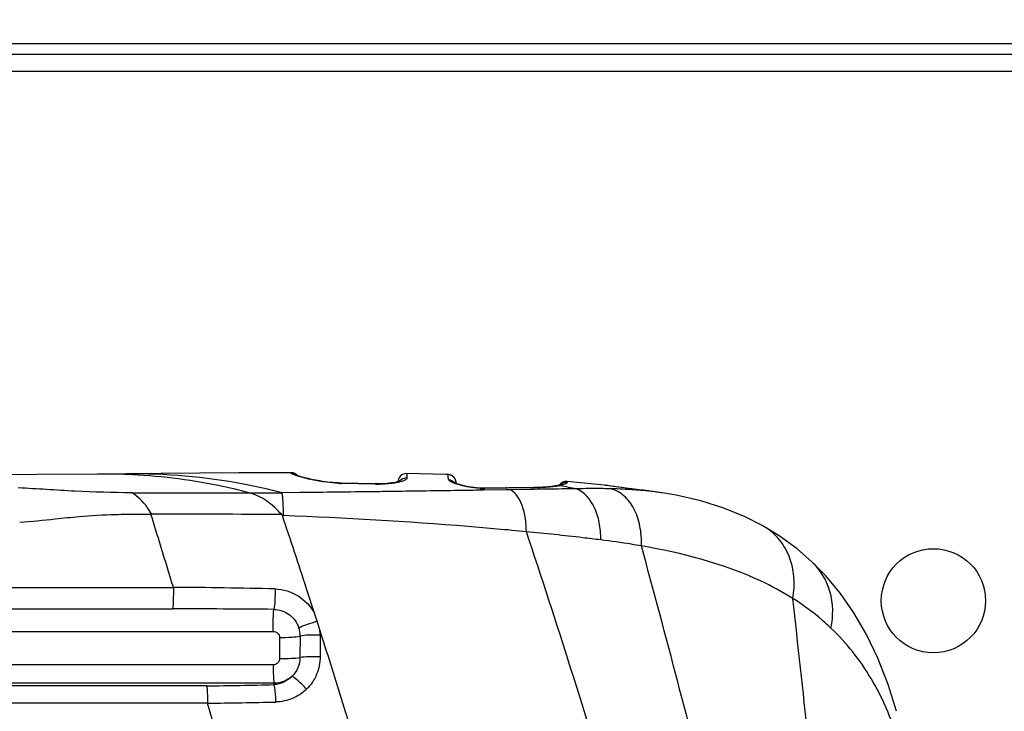
# Model space of a CAD drawing. Units: millimetres. Extents: x 0 to 1189, y 0 to 841.
# Drawn here: x 823 to 838, y 335 to 346 of the extents above; entities that cross this region are included whole.
import ezdxf

# ---------------------------------------------------------------- set-up
doc = ezdxf.new("R2010")
doc.units = ezdxf.units.MM
doc.header["$LTSCALE"] = 65.395
doc.layers.get('0').update_dxf_attribs({"linetype": 'CONTINUOUS'})
for name, color, linetype in [('3_ALL_AXES', 7, 'CONTINUOUS'), ('6_ALL_SURFS', 7, 'CONTINUOUS'), ('7_ALL_FEATURES', 7, 'CONTINUOUS'), ('DEF_DRAFT_DIM', 7, 'CONTINUOUS')]:
    doc.layers.add(name, color=color, linetype=linetype)
doc.styles.add('TEXTSTYLE_2', font='ar_wgl__.ttf')
doc.dimstyles.new('DIMSTYLE_6', dxfattribs={"dimtxt": 8, "dimasz": 3, "dimexe": 0.8, "dimexo": 0.2, "dimgap": 2, "dimtad": 1, "dimdec": 1, "dimlfac": 3.030303, "dimdsep": 46, "dimtxsty": 'TEXTSTYLE_2', "dimblk": 'OPEN', "dimblk1": 'OPEN', "dimblk2": 'OPEN', "dimcen": 0.09, "dimazin": 2, "dimtp": 0.5, "dimtm": 0.5, "dimtfac": 1, "dimtdec": 1, "dimtofl": 0, "dimtmove": 0, "dimatfit": 3, "dimldrblk": 'OPEN', "dimfxl": 1, "dimtolj": 1, "dimarcsym": 0})
doc.dimstyles.new('DIMSTYLE_7', dxfattribs={"dimtxt": 8, "dimasz": 3, "dimexe": 0.8, "dimexo": 0.2, "dimgap": 2, "dimtad": 1, "dimlfac": 3.030303, "dimdsep": 46, "dimtxsty": 'TEXTSTYLE_2', "dimblk": 'OPEN', "dimblk1": 'OPEN', "dimblk2": 'OPEN', "dimcen": 0.09, "dimazin": 2, "dimtp": 0.5, "dimtm": 0.5, "dimtfac": 1, "dimtofl": 0, "dimtmove": 0, "dimatfit": 3, "dimldrblk": 'OPEN', "dimfxl": 1, "dimtolj": 1, "dimarcsym": 0})

# ---------------------------------------------------------------- blocks, each defined once
blk = doc.blocks.new('_OPEN')
at = {"color": 0, "linetype": 'ByBlock'}
for p, q in [((0, 0), (-1, 0.1167)), ((-1, -0.1167), (0, 0)), ((-1, 0), (0, 0))]:
    blk.add_line(p, q, dxfattribs=at)
blk = doc.blocks.new('*D11')
at = {"layer": 'DEF_DRAFT_DIM', "color": 2, "linetype": 'Continuous', "transparency": 16777216}
for p, q in [((743.37, 341.109), (743.37, 361.078)), ((848.227, 294.414), (848.227, 361.078)), ((743.37, 360.278), (795.798, 360.278)), ((848.227, 360.278), (795.798, 360.278))]:
    blk.add_line(p, q, dxfattribs=at)
at = {"layer": 'DEF_DRAFT_DIM', "color": 2, "linetype": 'Continuous', "transparency": 16777216, "xscale": 3, "yscale": 3, "zscale": 3, "rotation": 180}
blk.add_blockref('_OPEN', (743.37, 360.278), dxfattribs=at)
at = {"layer": 'DEF_DRAFT_DIM', "color": 2, "linetype": 'Continuous', "transparency": 16777216, "xscale": 3, "yscale": 3, "zscale": 3}
blk.add_blockref('_OPEN', (848.227, 360.278), dxfattribs=at)
blk = doc.blocks.new('*D13')
at = {"layer": 'DEF_DRAFT_DIM', "color": 2, "linetype": 'Continuous', "transparency": 16777216}
for p, q in [((747.526, 345.265), (727.57, 345.265)), ((728.37, 345.265), (728.37, 319.74)), ((728.37, 294.214), (728.37, 319.74)), ((848.027, 294.214), (727.57, 294.214))]:
    blk.add_line(p, q, dxfattribs=at)
at = {"layer": 'DEF_DRAFT_DIM', "color": 2, "linetype": 'Continuous', "transparency": 16777216, "xscale": 3, "yscale": 3, "zscale": 3}
for p, rotation in [((728.37, 345.265), 90), ((728.37, 294.214), 270)]:
    blk.add_blockref('_OPEN', p, dxfattribs=dict(at, rotation=rotation))

msp = doc.modelspace()

# ---------------------------------------------------------------- linework, layer by layer
at = {"layer": '3_ALL_AXES', "color": 7, "linetype": 'Continuous'}
msp.add_line((825.4162, 335.0275), (803.6771, 335.0271), dxfattribs=at)
msp.add_circle((836.6738, 336.6191), 0.8085, dxfattribs=at)
for points, knots in [([(803.6771, 336.833), (805.4453, 336.833), (812.515, 336.8324), (819.5848, 336.8295), (824.8865, 336.8254)], [0, 0, 0, 0, 0.2500963, 1, 1, 1, 1]), ([(803.6771, 336.4923), (805.4444, 336.4923), (812.5104, 336.4925), (819.5765, 336.4932), (824.8753, 336.494)], [0, 0, 0, 0, 0.2501012, 1, 1, 1, 1]), ([(803.6771, 336.136), (805.5744, 336.136), (813.1598, 336.1367), (820.7452, 336.14), (826.4333, 336.144)], [0, 0, 0, 0, 0.2501237, 1, 1, 1, 1]), ([(826.4332, 335.6245), (824.5383, 335.6237), (816.9529, 335.6208), (809.3675, 335.6195), (803.6771, 335.6195)], [0, 0, 0, 0, 0.2498192, 1, 1, 1, 1]), ([(826.447, 335.3414), (824.5509, 335.3417), (816.9609, 335.3425), (809.371, 335.3429), (803.6771, 335.3429)], [0, 0, 0, 0, 0.2498194, 1, 1, 1, 1]), ([(825.4018, 335.2988), (823.5926, 335.2986), (816.3511, 335.2981), (809.1095, 335.2979), (803.6771, 335.2979)], [0, 0, 0, 0, 0.2498319, 1, 1, 1, 1])]:
    msp.add_open_spline(points, degree=3, knots=knots, dxfattribs=at)
at = {"layer": '6_ALL_SURFS', "color": 7, "linetype": 'Continuous'}
for p, q in [((824.6906, 338.5942), (823.7101, 338.5858)), ((829.1116, 338.5789), (828.5023, 338.5927)), ((829.1432, 338.578), (829.1115, 338.5789)), ((832.4656, 338.2936), (832.3507, 338.3108))]:
    msp.add_line(p, q, dxfattribs=at)
for points in [[(823.7102, 338.5858), (822.7683, 338.5779), (821.7608, 338.5699), (820.8021, 338.5627)], [(826.7132, 338.6062), (826.5271, 338.6059), (825.9004, 338.6032), (825.289, 338.599), (824.6906, 338.5942)], [(831.5651, 338.413), (831.466, 338.4241), (830.9918, 338.4715)]]:
    msp.add_lwpolyline(points, dxfattribs=at)
at = {"layer": '7_ALL_FEATURES', "color": 7, "linetype": 'Continuous'}
for p, q in [((923.6156, 345.2651), (747.3956, 345.2651)), ((1150.6226, 345.1001), (743.8316, 345.1001)), ((1150.6226, 344.8361), (743.8316, 344.8361)), ((823.7827, 338.5861), (823.7101, 338.5858)), ((829.1434, 338.578), (829.1116, 338.5789)), ((829.1434, 338.578), (829.1432, 338.578)), ((828.0147, 338.4345), (827.4832, 338.4468)), ((828.0146, 338.4291), (827.4904, 338.4409)), ((828.0237, 338.4289), (828.0146, 338.4291)), ((829.2715, 338.4484), (829.2717, 338.4394)), ((830.8976, 338.4009), (830.8731, 338.4051)), ((830.8976, 338.4008), (830.8731, 338.4051)), ((831.6231, 338.4059), (831.5871, 338.4104)), ((831.666, 338.4001), (831.6231, 338.4059)), ((831.8391, 338.3759), (831.666, 338.4001)), ((826.0589, 338.2965), (826.055, 338.2976)), ((826.8486, 338.2985), (826.5705, 338.296)), ((830.4835, 338.3767), (829.6961, 338.3679)), ((830.0497, 338.3411), (829.6969, 338.3356)), ((830.049, 338.3668), (829.7148, 338.3624)), ((830.0681, 338.367), (830.049, 338.3668)), ((830.0681, 338.367), (830.0491, 338.3668)), ((830.1147, 338.3421), (830.0497, 338.3411)), ((830.4837, 338.3724), (830.0681, 338.367)), ((830.4189, 338.3469), (830.1147, 338.3421)), ((830.4842, 338.3479), (830.4189, 338.3469)), ((830.5029, 338.3726), (830.4835, 338.3723)), ((831.9106, 338.3661), (831.8391, 338.3759)), ((831.9869, 338.356), (831.9106, 338.3661)), ((832.1644, 338.3299), (832.1538, 338.3309)), ((832.1643, 338.3298), (832.1538, 338.3309)), ((832.1696, 338.3339), (832.1648, 338.3346)), ((834.0165, 337.7898), (834.0163, 337.7899)), ((834.79, 337.2234), (834.7898, 337.2235)), ((826.533, 336.0465), (826.5325, 335.7225)), ((826.8513, 336.0717), (826.8497, 335.7393)), ((827.1621, 336.0857), (827.1618, 335.7496)), ((826.4471, 335.3169), (826.447, 335.3414)), ((825.5545, 334.5511), (825.4156, 335.0294))]:
    msp.add_line(p, q, dxfattribs=at)
for points in [[(826.8104, 338.5633), (826.8082, 338.566), (826.7894, 338.5821), (826.7679, 338.5944), (826.7445, 338.6025), (826.72, 338.6061), (826.7132, 338.6062)], [(826.8151, 338.5616), (826.8061, 338.5648), (826.7987, 338.5676), (826.793, 338.5698), (826.7889, 338.5715), (826.7867, 338.5725), (826.7864, 338.5726)], [(827.4832, 338.4468), (827.4494, 338.4478), (827.4051, 338.4501), (827.3614, 338.4531), (827.3186, 338.457), (827.2769, 338.4615), (827.2365, 338.4666), (827.1975, 338.4722), (827.1602, 338.4781), (827.1245, 338.4844), (827.0905, 338.4908), (827.0584, 338.4973), (827.0281, 338.5038), (826.9996, 338.5102), (826.973, 338.5166), (826.9483, 338.5228), (826.9254, 338.5287), (826.9043, 338.5344), (826.8851, 338.5398), (826.8677, 338.5449), (826.852, 338.5497), (826.838, 338.554), (826.8258, 338.558), (826.8151, 338.5616)], [(828.3824, 338.4709), (828.3672, 338.4663), (828.3484, 338.4615), (828.326, 338.4566), (828.2999, 338.4517), (828.2701, 338.4471), (828.2365, 338.443), (828.1993, 338.4394), (828.1585, 338.4366), (828.1141, 338.4347), (828.0664, 338.434), (828.0147, 338.4345)], [(828.4054, 338.4797), (828.4061, 338.4802), (828.4058, 338.4801), (828.4017, 338.4781), (828.3939, 338.4749), (828.3824, 338.4709)], [(829.2826, 338.4354), (829.2673, 338.4411), (829.2547, 338.4461), (829.2449, 338.4505), (829.2379, 338.4539), (829.234, 338.4561), (829.2334, 338.4564)], [(829.6961, 338.3679), (829.6754, 338.3679), (829.6333, 338.3693), (829.5891, 338.3724), (829.5457, 338.3769), (829.505, 338.3825), (829.4673, 338.3887), (829.4324, 338.3953), (829.4002, 338.4022), (829.371, 338.4092), (829.3447, 338.4161), (829.3212, 338.4229), (829.3005, 338.4293), (829.2826, 338.4354)], [(830.8301, 338.4054), (830.8089, 338.4015), (830.7559, 338.3935), (830.692, 338.3866), (830.6179, 338.3811), (830.534, 338.3777), (830.4835, 338.3767)], [(830.8783, 338.4167), (830.8675, 338.4139), (830.8551, 338.4108), (830.841, 338.4077), (830.8301, 338.4055)], [(830.9018, 338.4243), (830.9025, 338.4247), (830.902, 338.4245), (830.8992, 338.4234), (830.8942, 338.4216), (830.8872, 338.4193), (830.8783, 338.4167)], [(831.5871, 338.4104), (831.5715, 338.4123), (831.5651, 338.413)], [(832.1648, 338.3346), (832.1027, 338.3416), (832.0647, 338.3462), (832.0259, 338.351), (831.9869, 338.356)], [(832.3507, 338.3108), (832.256, 338.3238), (832.1648, 338.3346)], [(834.0163, 337.7899), (833.7527, 337.9232), (833.4242, 338.0572), (833.0671, 338.169), (832.6814, 338.2568), (832.4655, 338.2936)], [(824.5466, 337.9608), (824.5436, 337.96), (824.5408, 337.9587), (824.5386, 337.9572)], [(834.7898, 337.2235), (834.5602, 337.4242), (834.2812, 337.6288), (834.0165, 337.7898)], [(836.099, 334.9032), (835.9711, 335.319), (835.8124, 335.7284), (835.6354, 336.0976), (835.4413, 336.431), (835.2308, 336.7323), (835.0047, 337.004), (834.79, 337.2234)]]:
    msp.add_lwpolyline(points, dxfattribs=at)
for centre, radius, start, end in [((823.7902, 329.371), 9.2152, 87.69703, 90.04704), ((826.7135, 338.4647), 0.1327, 76.42307, 88.91682), ((828.4999, 338.4607), 0.132, 88.95309, 177.41381), ((829.1396, 338.446), 0.132, 1.00703, 88.39786), ((829.1395, 338.4457), 0.1324, 77.87525, 88.32601), ((829.1396, 338.4463), 0.1317, 75.8738, 77.87226), ((829.1395, 338.4458), 0.1323, 63.81252, 75.85419), ((829.1396, 338.4463), 0.1318, 61.1955, 63.79709), ((829.1393, 338.4457), 0.1324, 52.17131, 61.19086), ((829.1398, 338.4463), 0.1317, 48.14856, 52.1625), ((829.1394, 338.4459), 0.1323, 40.45656, 48.14646), ((829.1398, 338.4463), 0.1316, 36.09971, 40.45253), ((827.5404, 340.5934), 2.153, 267.44634, 268.47253), ((827.5393, 340.552), 2.1116, 268.47481, 268.67373), ((828.0695, 340.4857), 2.0573, 268.72369, 270.18041), ((829.1392, 338.4459), 0.1324, 28.60338, 36.09679), ((829.1398, 338.4462), 0.1317, 24.31962, 28.6018), ((829.1394, 338.446), 0.1322, 16.30496, 24.31441), ((829.14, 338.4462), 0.1316, 12.62676, 16.30155), ((829.5685, 339.3219), 0.9375, 251.25558, 251.53111), ((829.1392, 338.446), 0.1324, 6.57103, 12.62112), ((830.9799, 338.34), 0.132, 84.82983, 145.33706), ((830.6885, 339.2904), 0.9043, 281.78179, 283.90697), ((828.7834, 326.2682), 12.3155, 78.99137, 80.11525), ((824.8397, 687.5982), 349.3034, 269.901768, 270.199757), ((826.3826, 403.8889), 65.5931, 269.717251, 270.164114), ((829.7045, 339.535), 1.1726, 267.1282, 268.7964), ((829.7018, 339.3979), 1.0355, 268.78851, 270.72403), ((833.0124, 346.0572), 7.7692, 263.52642, 263.77264), ((831.6761, 332.9765), 5.3756, 82.79012, 84.78792), ((831.6417, 333.4723), 4.8902, 81.66403, 83.80252), ((831.7335, 333.4483), 4.9004, 82.44715, 82.76384), ((831.7666, 333.6941), 4.6523, 81.36011, 82.45376), ((825.1858, 158.6801), 179.2818, 89.558835, 90.204287), ((826.8947, 345.607), 7.6719, 267.62037, 267.74189), ((824.6063, 266.3808), 70.446, 88.487548, 89.772348), ((824.6031, 141.6872), 194.807, 89.458564, 89.919944), ((826.435, 336.0716), 0.4163, 0.01471, 17.71214), ((826.4418, 336.082), 0.7203, 0.29669, 6.7896), ((824.9297, 392.6047), 57.3078, 270.472058, 271.517318), ((824.6367, 410.2411), 75.2158, 270.593382, 271.402271)]:
    msp.add_arc(centre, radius, start, end, dxfattribs=at)
for points, knots in [([(826.0575, 338.2969), (825.902, 338.3374), (825.2786, 338.4825), (824.6394, 338.5594), (824.1605, 338.5787)], [0, 0, 0, 0, 0.25104, 1, 1, 1, 1]), ([(826.5705, 338.296), (826.3735, 338.3469), (825.5824, 338.5243), (824.7678, 338.5949), (824.1608, 338.5896)], [0, 0, 0, 0, 0.2510787, 1, 1, 1, 1]), ([(826.716, 338.5973), (826.7156, 338.5996), (826.7151, 338.602), (826.7141, 338.6062), (826.7132, 338.6062)], [0, 0, 0, 0, 0.7291107, 1, 1, 1, 1]), ([(826.8195, 338.5534), (826.8049, 338.558), (826.7796, 338.5664), (826.7466, 338.5784), (826.7277, 338.5875), (826.7165, 338.5939), (826.716, 338.5973)], [0, 0, 0, 0, 0.4061869, 0.7107356, 0.9082292, 1, 1, 1, 1]), ([(827.4445, 338.4425), (827.3828, 338.4452), (827.1715, 338.4639), (826.9627, 338.5083), (826.8195, 338.5534)], [0, 0, 0, 0, 0.2917266, 1, 1, 1, 1]), ([(828.5023, 338.5927), (828.5037, 338.5927), (828.5045, 338.5849), (828.5065, 338.5749), (828.5076, 338.5524), (828.5083, 338.5359), (828.5086, 338.5258)], [0, 0, 0, 0, 0.0635898, 0.2427372, 0.5511278, 1, 1, 1, 1]), ([(829.1528, 338.4988), (829.1521, 338.5106), (829.1505, 338.5301), (829.1487, 338.5558), (829.1458, 338.5689), (829.1451, 338.5773), (829.1434, 338.578)], [0, 0, 0, 0, 0.4408144, 0.747369, 0.9298465, 1, 1, 1, 1]), ([(827.4904, 338.4409), (827.4894, 338.4425), (827.4876, 338.4452), (827.4845, 338.4467), (827.4832, 338.4468)], [0, 0, 0, 0, 0.5840819, 1, 1, 1, 1]), ([(828.0237, 338.4289), (828.0225, 338.4304), (828.0199, 338.4331), (828.0163, 338.4344), (828.0147, 338.4345)], [0, 0, 0, 0, 0.5576811, 1, 1, 1, 1]), ([(828.3688, 338.4558), (828.3486, 338.4514), (828.2519, 338.4342), (828.1535, 338.4286), (828.076, 338.4284)], [0, 0, 0, 0, 0.2103013, 1, 1, 1, 1]), ([(828.5086, 338.5258), (828.5092, 338.509), (828.4504, 338.4743), (828.4046, 338.4635), (828.3688, 338.4558)], [0, 0, 0, 0, 0.3144417, 1, 1, 1, 1]), ([(829.2672, 338.4341), (829.2386, 338.4438), (829.201, 338.4582), (829.1636, 338.4812), (829.1532, 338.4935), (829.1528, 338.4988)], [0, 0, 0, 0, 0.6758757, 0.8807127, 1, 1, 1, 1]), ([(829.6457, 338.3638), (829.6121, 338.3655), (829.4856, 338.3771), (829.3601, 338.4031), (829.2715, 338.4327)], [0, 0, 0, 0, 0.2647989, 1, 1, 1, 1]), ([(830.8156, 338.3949), (830.7939, 338.3916), (830.6902, 338.3784), (830.5855, 338.3736), (830.5029, 338.3726)], [0, 0, 0, 0, 0.2100304, 1, 1, 1, 1]), ([(830.9943, 338.4542), (830.9949, 338.4444), (830.955, 338.426), (830.9285, 338.4182), (830.9058, 338.4126)], [0, 0, 0, 0, 0.2947535, 1, 1, 1, 1]), ([(830.9918, 338.4715), (830.9933, 338.4713), (830.9927, 338.4626), (830.994, 338.4585), (830.9943, 338.4542)], [0, 0, 0, 0, 0.2578048, 1, 1, 1, 1]), ([(832.1364, 338.3376), (832.0903, 338.3428), (831.8999, 338.3658), (831.7105, 338.3965), (831.5661, 338.4129)], [0, 0, 0, 0, 0.2419625, 1, 1, 1, 1]), ([(824.2408, 338.2953), (823.9469, 338.2966), (823.3599, 338.3134), (822.7744, 338.356), (822.4817, 338.3711)], [0, 0, 0, 0, 0.5007049, 1, 1, 1, 1]), ([(824.5466, 337.9608), (824.5272, 337.9979), (824.4484, 338.128), (824.3357, 338.2391), (824.2408, 338.2953)], [0, 0, 0, 0, 0.2753305, 1, 1, 1, 1]), ([(826.5663, 337.9566), (826.5284, 337.9951), (826.4561, 338.0729), (826.2957, 338.2037), (826.1545, 338.2702), (826.0577, 338.2969)], [0, 0, 0, 0, 0.2617193, 0.5135537, 1, 1, 1, 1]), ([(826.5924, 337.9411), (826.5932, 338.0106), (826.591, 338.1291), (826.5811, 338.248), (826.5705, 338.296)], [0, 0, 0, 0, 0.5857667, 1, 1, 1, 1]), ([(828.3654, 338.3161), (828.2412, 338.3144), (827.7356, 338.3077), (827.23, 338.302), (826.8486, 338.2985)], [0, 0, 0, 0, 0.2456406, 1, 1, 1, 1]), ([(829.6969, 338.3356), (829.589, 338.334), (829.1452, 338.3272), (828.7014, 338.3206), (828.3654, 338.3161)], [0, 0, 0, 0, 0.2430851, 1, 1, 1, 1]), ([(830.3607, 337.6909), (830.3608, 337.8286), (830.333, 338.0663), (830.2015, 338.2907), (830.1147, 338.3421)], [0, 0, 0, 0, 0.5772952, 1, 1, 1, 1]), ([(831.1352, 338.3571), (831.0824, 338.3564), (830.8654, 338.3536), (830.6484, 338.3504), (830.4842, 338.3479)], [0, 0, 0, 0, 0.2433218, 1, 1, 1, 1]), ([(831.6768, 338.357), (831.6331, 338.3581), (831.4525, 338.3614), (831.2719, 338.3599), (831.1352, 338.3571)], [0, 0, 0, 0, 0.2426186, 1, 1, 1, 1]), ([(831.5153, 337.5638), (831.5162, 337.6543), (831.5008, 337.829), (831.4126, 338.1212), (831.2591, 338.3081), (831.1352, 338.3571)], [0, 0, 0, 0, 0.2953547, 0.5653398, 1, 1, 1, 1]), ([(832.1538, 338.3309), (832.1155, 338.3343), (831.9567, 338.347), (831.7976, 338.354), (831.6768, 338.357)], [0, 0, 0, 0, 0.2416454, 1, 1, 1, 1]), ([(832.1437, 337.4702), (832.148, 337.5735), (832.1346, 337.7732), (832.0453, 338.0442), (831.8927, 338.2535), (831.7493, 338.3364), (831.6768, 338.357)], [0, 0, 0, 0, 0.2895026, 0.5543707, 0.7889717, 1, 1, 1, 1]), ([(824.5387, 337.9569), (824.4758, 337.9619), (824.2919, 337.9585), (823.9198, 337.9563), (823.4877, 337.9313), (822.9937, 337.8772), (822.6871, 337.8474), (822.5028, 337.8314)], [0, 0, 0, 0, 0.0927341, 0.2696821, 0.5473259, 0.728097, 1, 1, 1, 1]), ([(824.8862, 336.8263), (824.8569, 336.9211), (824.7862, 337.1582), (824.6693, 337.5348), (824.5841, 337.8174), (824.5386, 337.9572)], [0, 0, 0, 0, 0.2517065, 0.627214, 1, 1, 1, 1]), ([(827.0748, 336.4246), (827.0344, 336.5521), (826.8711, 337.0588), (826.7038, 337.5642), (826.5761, 337.9417)], [0, 0, 0, 0, 0.2512965, 1, 1, 1, 1]), ([(830.3607, 337.6909), (830.0605, 337.7202), (828.8063, 337.8308), (827.5489, 337.9024), (826.5924, 337.9411)], [0, 0, 0, 0, 0.2396026, 1, 1, 1, 1]), ([(834.493, 336.6552), (834.5321, 336.8764), (834.5078, 337.2305), (834.2751, 337.6052), (834.1075, 337.7393), (834.0165, 337.7898)], [0, 0, 0, 0, 0.5172474, 0.7604458, 1, 1, 1, 1]), ([(832.1834, 332.033), (832.0286, 332.4975), (831.4174, 334.3823), (830.8355, 336.2766), (830.3607, 337.6909)], [0, 0, 0, 0, 0.2470897, 1, 1, 1, 1]), ([(831.5153, 337.5638), (831.4218, 337.5753), (831.0373, 337.6214), (830.6522, 337.6623), (830.3607, 337.6909)], [0, 0, 0, 0, 0.2434802, 1, 1, 1, 1]), ([(832.1437, 337.4702), (832.0925, 337.4793), (831.8835, 337.5141), (831.6738, 337.5442), (831.5153, 337.5638)], [0, 0, 0, 0, 0.2457792, 1, 1, 1, 1]), ([(833.6357, 331.866), (833.5093, 332.3263), (833.0084, 334.1934), (832.5298, 336.0665), (832.1437, 337.4702)], [0, 0, 0, 0, 0.246907, 1, 1, 1, 1]), ([(834.493, 336.6552), (834.3323, 336.7567), (833.597, 337.1519), (832.7762, 337.3601), (832.1437, 337.4702)], [0, 0, 0, 0, 0.228503, 1, 1, 1, 1]), ([(835.0847, 336.1954), (835.1227, 336.3809), (835.1207, 336.7663), (834.9202, 337.1002), (834.79, 337.2234)], [0, 0, 0, 0, 0.5136778, 1, 1, 1, 1]), ([(824.8862, 336.8263), (824.8868, 336.7598), (824.8847, 336.6491), (824.8811, 336.5379), (824.8743, 336.494)], [0, 0, 0, 0, 0.5996096, 1, 1, 1, 1]), ([(826.4657, 336.8023), (826.4655, 336.74), (826.4614, 336.6343), (826.4535, 336.5281), (826.444, 336.4855)], [0, 0, 0, 0, 0.5879823, 1, 1, 1, 1]), ([(826.4657, 336.8023), (826.5889, 336.799), (826.8381, 336.7241), (827.0152, 336.5346), (827.0743, 336.4261)], [0, 0, 0, 0, 0.499509, 1, 1, 1, 1]), ([(835.1179, 330.9264), (835.0654, 331.399), (834.8562, 333.3085), (834.6529, 335.2187), (834.493, 336.6552)], [0, 0, 0, 0, 0.2475731, 1, 1, 1, 1]), ([(835.0847, 336.1954), (835.0403, 336.2378), (834.8551, 336.4059), (834.6525, 336.5545), (834.493, 336.6552)], [0, 0, 0, 0, 0.2456417, 1, 1, 1, 1]), ([(826.4333, 336.144), (826.4328, 336.2112), (826.4344, 336.3251), (826.4383, 336.4391), (826.444, 336.4855)], [0, 0, 0, 0, 0.5900722, 1, 1, 1, 1]), ([(826.444, 336.4855), (826.5284, 336.4841), (826.7008, 336.427), (826.8058, 336.2787), (826.8316, 336.1983)], [0, 0, 0, 0, 0.4998835, 1, 1, 1, 1]), ([(827.1186, 336.3009), (827.0617, 336.2833), (826.9654, 336.2511), (826.8696, 336.2162), (826.8316, 336.1983)], [0, 0, 0, 0, 0.5860895, 1, 1, 1, 1]), ([(826.4333, 336.144), (826.4585, 336.144), (826.5112, 336.1237), (826.5321, 336.0716), (826.533, 336.0465)], [0, 0, 0, 0, 0.5011917, 1, 1, 1, 1]), ([(828.5024, 331.9363), (828.441, 332.1064), (828.3296, 332.4523), (828.1647, 332.9744), (827.9946, 333.4996), (827.7727, 334.2086), (827.4926, 335.0987), (827.2719, 335.8133), (827.1563, 336.1694)], [0, 0, 0, 0, 0.1220745, 0.2454192, 0.369743, 0.4949538, 0.7471128, 1, 1, 1, 1]), ([(836.1159, 334.4798), (836.0151, 334.8042), (835.7495, 335.43), (835.3256, 335.9653), (835.0847, 336.1954)], [0, 0, 0, 0, 0.504803, 1, 1, 1, 1]), ([(826.533, 336.0491), (826.5959, 336.0487), (826.7021, 336.0521), (826.8091, 336.0608), (826.8513, 336.0717)], [0, 0, 0, 0, 0.5907206, 1, 1, 1, 1]), ([(827.1621, 336.0857), (827.1009, 336.0871), (826.9973, 336.0858), (826.8931, 336.0806), (826.8513, 336.0721)], [0, 0, 0, 0, 0.5894317, 1, 1, 1, 1]), ([(826.5325, 335.7225), (826.5324, 335.6973), (826.5108, 335.645), (826.4584, 335.6246), (826.4332, 335.6245)], [0, 0, 0, 0, 0.4992972, 1, 1, 1, 1]), ([(826.5325, 335.7225), (826.595, 335.7221), (826.7007, 335.7247), (826.8069, 335.7312), (826.8497, 335.7393)], [0, 0, 0, 0, 0.589583, 1, 1, 1, 1]), ([(826.8497, 335.7393), (826.8493, 335.6849), (826.8267, 335.5753), (826.7632, 335.4831), (826.7243, 335.4454)], [0, 0, 0, 0, 0.5007347, 1, 1, 1, 1]), ([(827.1618, 335.7496), (827.1006, 335.7507), (826.9966, 335.7497), (826.8921, 335.7458), (826.8497, 335.7393)], [0, 0, 0, 0, 0.5876358, 1, 1, 1, 1]), ([(827.1618, 335.7496), (827.1618, 335.6571), (827.1252, 335.4705), (827.0183, 335.313), (826.9525, 335.2485)], [0, 0, 0, 0, 0.5008809, 1, 1, 1, 1]), ([(826.4332, 335.6245), (826.4335, 335.5668), (826.4359, 335.4725), (826.4399, 335.3778), (826.4456, 335.3414)], [0, 0, 0, 0, 0.6109828, 1, 1, 1, 1]), ([(826.9525, 335.2485), (826.9105, 335.2926), (826.8376, 335.3612), (826.7602, 335.4283), (826.7243, 335.4454)], [0, 0, 0, 0, 0.6045615, 1, 1, 1, 1]), ([(825.4018, 335.2988), (825.4085, 335.2643), (825.4128, 335.174), (825.4158, 335.0843), (825.4156, 335.0294)], [0, 0, 0, 0, 0.3900578, 1, 1, 1, 1]), ([(826.4773, 335.0479), (826.4757, 335.1028), (826.4687, 335.1925), (826.4577, 335.2837), (826.445, 335.3169)], [0, 0, 0, 0, 0.6071461, 1, 1, 1, 1]), ([(826.9525, 335.2485), (826.8899, 335.1874), (826.7405, 335.0876), (826.5648, 335.05), (826.4773, 335.0479)], [0, 0, 0, 0, 0.4998686, 1, 1, 1, 1])]:
    msp.add_open_spline(points, degree=3, knots=knots, dxfattribs=at)
for points in [[(826.7446, 338.5937), (826.7629, 338.5892), (826.7806, 338.5806), (826.7954, 338.569)], [(828.5086, 338.5258), (828.4672, 338.5289), (828.4201, 338.5084), (828.3944, 338.4757)], [(829.1528, 338.4988), (829.1865, 338.4958), (829.221, 338.478), (829.2427, 338.4521)], [(830.8731, 338.4051), (830.8541, 338.4012), (830.8348, 338.3978), (830.8156, 338.3949)], [(830.8731, 338.4051), (830.8591, 338.4081), (830.8442, 338.4083), (830.8301, 338.4055)], [(830.9943, 338.4542), (830.9589, 338.4581), (830.9192, 338.4457), (830.8925, 338.4223)], [(829.7148, 338.3624), (829.7093, 338.3658), (829.7026, 338.368), (829.6961, 338.3679)], [(830.0681, 338.367), (830.0623, 338.3701), (830.0555, 338.372), (830.0489, 338.3719)], [(830.5029, 338.3726), (830.4969, 338.3753), (830.4901, 338.3768), (830.4835, 338.3767)], [(826.5761, 337.9417), (826.5742, 337.9474), (826.5704, 337.9524), (826.5663, 337.9566)], [(827.1186, 336.3009), (827.1051, 336.3425), (827.088, 336.3829), (827.0748, 336.4246)], [(827.1563, 336.1694), (827.1419, 336.2127), (827.1326, 336.2575), (827.1186, 336.3009)], [(826.7243, 335.4454), (826.6506, 335.3796), (826.5457, 335.3399), (826.447, 335.3414)], [(826.7243, 335.4454), (826.6537, 335.372), (826.5488, 335.323), (826.4471, 335.317)]]:
    msp.add_open_spline(points, degree=3, dxfattribs=at)

# ---------------------------------------------------------------- dimensions: what is measured, and where the dimension line sits
at = {"layer": 'DEF_DRAFT_DIM', "color": 2, "linetype": 'Continuous'}
dim = msp.add_linear_dim(base=(848.2271481683, 360.2776659492), p1=(743.3696481683, 340.9091035987), p2=(848.2271481683, 294.2141035987), dimstyle='DIMSTYLE_6', dxfattribs=at)
dim.commit()
dim.dimension.update_dxf_attribs({"geometry": '*D11', "text_midpoint": (781.820703001, 360.2776659492), "dimtype": 160})
dim = msp.add_linear_dim(base=(728.3696, 294.2141), p1=(747.7256, 345.2651), p2=(848.2271, 294.2141), angle=270, dimstyle='DIMSTYLE_7', dxfattribs=at)
dim.commit()
dim.dimension.update_dxf_attribs({"geometry": '*D13', "text_midpoint": (728.3696, 305.7619), "dimtype": 160})

doc.saveas('drawing.dxf')
